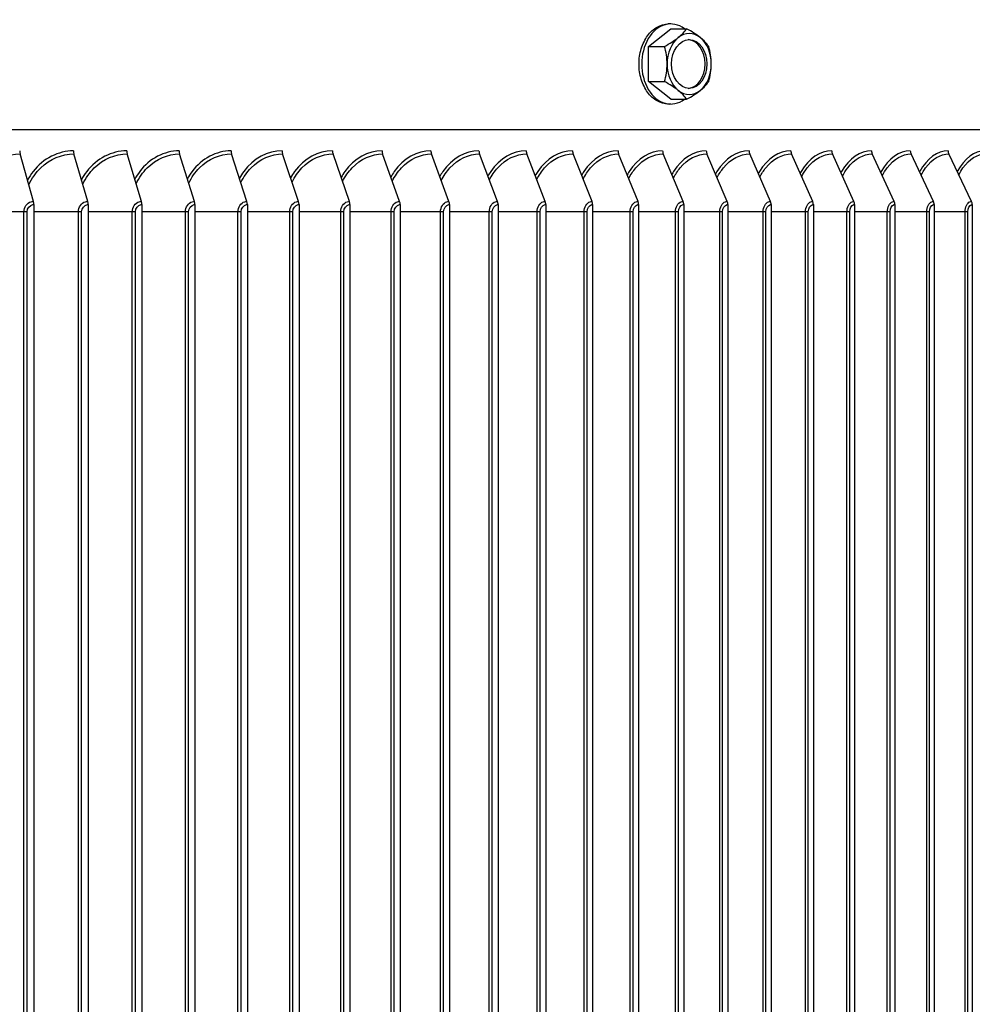
# Model space of a CAD drawing. Units: inches. Extents: x 2 to 86, y 1 to 67.
# Drawn here: x 67.3 to 71.2, y 54.5 to 58.6 of the extents above; entities that cross this region are included whole.
import ezdxf

# ---------------------------------------------------------------- set-up
doc = ezdxf.new("R2010")
doc.units = ezdxf.units.IN
doc.header["$LTSCALE"] = 4
doc.header["$MEASUREMENT"] = 0
doc.layers.add('Visible (ANSI)', color=7, linetype='Continuous')
doc.layers.add('Visible Narrow (ANSI)', color=7, linetype='Continuous')

msp = doc.modelspace()

# ---------------------------------------------------------------- linework, layer by layer
at = {"layer": 'Visible (ANSI)'}
for p, q in [((69.94885, 58.54894), (69.93856, 58.54894)), ((69.85838, 58.45711), (69.94885, 58.52928)), ((69.94885, 58.52928), (70.01413, 58.52928)), ((69.85838, 58.45711), (69.92366, 58.45711)), ((69.85838, 58.31277), (69.85838, 58.45711)), ((69.85838, 58.31277), (69.92366, 58.31277)), ((69.94885, 58.2406), (69.85838, 58.31277)), ((69.94885, 58.2406), (70.01413, 58.2406)), ((69.94885, 58.22094), (69.93856, 58.22094)), ((73.5115, 58.11578), (50.45432, 58.11578)), ((67.33776, 57.82209), (67.28343, 58.01612)), ((67.56053, 57.82209), (67.50393, 58.01612)), ((67.78067, 57.82209), (67.72184, 58.01612)), ((67.99807, 57.82209), (67.93703, 58.01612)), ((68.21263, 57.82209), (68.14942, 58.01612)), ((68.42426, 57.82209), (68.3589, 58.01612)), ((68.63284, 57.82209), (68.56537, 58.01612)), ((68.83829, 57.82209), (68.76873, 58.01612)), ((69.0405, 57.82209), (68.96889, 58.01612)), ((69.23939, 57.82209), (69.16575, 58.01612)), ((69.43485, 57.82209), (69.35923, 58.01612)), ((69.62679, 57.82209), (69.54922, 58.01612)), ((69.81512, 57.82209), (69.73565, 58.01612)), ((69.99977, 57.82209), (69.91842, 58.01612)), ((70.18062, 57.82209), (70.09744, 58.01612)), ((70.35761, 57.82209), (70.27263, 58.01612)), ((70.53065, 57.82209), (70.44392, 58.01612)), ((70.69966, 57.82209), (70.61121, 58.01612)), ((70.86455, 57.82209), (70.77443, 58.01612)), ((71.02525, 57.82209), (70.9335, 58.01612)), ((71.18169, 57.82209), (71.08835, 58.01612)), ((67.33944, 57.80911), (67.33944, 52.74911)), ((67.56228, 57.80911), (67.56228, 52.74911)), ((67.78248, 57.80911), (67.78248, 52.74911)), ((67.99995, 57.80911), (67.99995, 52.74911)), ((68.21458, 57.80911), (68.21458, 52.74911)), ((68.42627, 57.80911), (68.42627, 52.74911)), ((68.63492, 57.80911), (68.63492, 52.74911)), ((68.84044, 57.80911), (68.84044, 52.74911)), ((69.04271, 57.80911), (69.04271, 52.74911)), ((69.24166, 57.80911), (69.24166, 52.74911)), ((69.43718, 57.80911), (69.43718, 52.74911)), ((69.62918, 57.80911), (69.62918, 52.74911)), ((69.81758, 57.80911), (69.81758, 52.74911)), ((70.00227, 57.80911), (70.00227, 52.74911)), ((70.18319, 57.80911), (70.18319, 52.74911)), ((70.36023, 57.80911), (70.36023, 52.74911)), ((70.53333, 57.80911), (70.53333, 52.74911)), ((70.70239, 57.80911), (70.70239, 52.74911)), ((70.86733, 57.80911), (70.86733, 52.74911)), ((71.02808, 57.80911), (71.02808, 52.74911)), ((71.18457, 57.80911), (71.18457, 52.74911))]:
    msp.add_line(p, q, dxfattribs=at)
for centre, major_axis, ratio, start_param, end_param in [((69.94885, 58.38494), (0, -0.164), 0.7237333, 2.6468841, 6.7778939), ((69.85753, 58.49319), (0.16311, 0.06816), 0.3450399, 5.4026383, 5.8231726), ((70.02476, 58.38494), (0, 0.125), 0.7237333, 5.7595865, 6.8067841), ((69.948, 58.49319), (0.16311, -0.06816), 0.3450399, 0.880547, 1.3010813), ((69.85753, 58.49319), (0.16311, 0.06816), 0.3450399, 4.982104, 5.4026383), ((70.02476, 58.38494), (0, -0.125), 0.7237333, 3.6651914, 4.712389), ((70.01716, 58.38494), (0, -0.1), 0.7237333, 0.0524666, 3.0891261), ((69.948, 58.49319), (0.16311, -0.06816), 0.3450399, 0.4600127, 0.880547), ((70.02476, 58.38494), (0, 0.125), 0.7237333, 4.712389, 5.7595865), ((69.8123, 58.38494), (0, 0.17678), 0.6900798, 4.712389, 5.1329233), ((69.99323, 58.38494), (0, -0.17678), 0.6900798, 1.5707963, 1.9913307), ((69.8123, 58.38494), (0, 0.17678), 0.6900798, 4.2918546, 4.712389), ((70.02476, 58.38494), (0, -0.125), 0.7237333, 4.712389, 5.7595865), ((70.02476, 58.38494), (0, 0.125), 0.7237333, 3.6651914, 4.712389), ((69.99323, 58.38494), (0, -0.17678), 0.6900798, 1.150262, 1.5707963), ((69.85753, 58.27669), (-0.16311, 0.06816), 0.3450399, 4.0221397, 4.442674), ((69.948, 58.27669), (-0.16311, -0.06816), 0.3450399, 2.2610456, 2.68158), ((70.02476, 58.38494), (0, -0.125), 0.7237333, 5.7595865, 6.8067841), ((69.85753, 58.27669), (-0.16311, 0.06816), 0.3450399, 3.6016053, 4.0221397), ((69.948, 58.27669), (-0.16311, -0.06816), 0.3450399, 1.8405113, 2.2610456), ((67.29327, 58.02911), (0, 0.025), 0.4607687, 1.5707963, 2.1169136), ((67.51419, 58.02911), (0, 0.025), 0.4799373, 1.5707963, 2.1169136), ((67.7325, 58.02911), (0, 0.025), 0.4988794, 1.5707963, 2.1169136), ((67.94809, 58.02911), (0, 0.025), 0.5175862, 1.5707963, 2.1169136), ((68.16087, 58.02911), (0, 0.025), 0.5360487, 1.5707963, 2.1169136), ((68.37074, 58.02911), (0, 0.025), 0.5542583, 1.5707963, 2.1169136), ((68.57759, 58.02911), (0, 0.025), 0.5722064, 1.5707963, 2.1169136), ((68.78133, 58.02911), (0, 0.025), 0.5898845, 1.5707963, 2.1169136), ((68.98186, 58.02911), (0, 0.025), 0.6072843, 1.5707963, 2.1169136), ((69.17909, 58.02911), (0, 0.025), 0.6243975, 1.5707963, 2.1169136), ((69.37293, 58.02911), (0, 0.025), 0.6412162, 1.5707963, 2.1169136), ((69.56328, 58.02911), (0, 0.025), 0.6577323, 1.5707963, 2.1169136), ((69.75005, 58.02911), (0, 0.025), 0.673938, 1.5707963, 2.1169136), ((69.93315, 58.02911), (0, 0.025), 0.6898258, 1.5707963, 2.1169136), ((70.11251, 58.02911), (0, 0.025), 0.7053881, 1.5707963, 2.1169136), ((70.28803, 58.02911), (0, 0.025), 0.7206175, 1.5707963, 2.1169136), ((70.45963, 58.02911), (0, 0.025), 0.735507, 1.5707963, 2.1169136), ((70.62723, 58.02911), (0, 0.025), 0.7500494, 1.5707963, 2.1169136), ((70.79075, 58.02911), (0, 0.025), 0.7642379, 1.5707963, 2.1169136), ((70.95012, 58.02911), (0, 0.025), 0.7780658, 1.5707963, 2.1169136), ((71.10526, 58.02911), (0, 0.025), 0.7915267, 1.5707963, 2.1169136), ((67.32792, 57.80911), (0, 0.025), 0.4607687, 4.712389, 5.2585062), ((67.55028, 57.80911), (0, 0.025), 0.4799373, 4.712389, 5.2585062), ((67.77001, 57.80911), (0, 0.025), 0.4988794, 4.712389, 5.2585062), ((67.98701, 57.80911), (0, 0.025), 0.5175862, 4.712389, 5.2585062), ((68.20118, 57.80911), (0, 0.025), 0.5360487, 4.712389, 5.2585062), ((68.41242, 57.80911), (0, 0.025), 0.5542583, 4.712389, 5.2585062), ((68.62062, 57.80911), (0, 0.025), 0.5722064, 4.712389, 5.2585062), ((68.82569, 57.80911), (0, 0.025), 0.5898845, 4.712389, 5.2585062), ((69.02753, 57.80911), (0, 0.025), 0.6072843, 4.712389, 5.2585062), ((69.22605, 57.80911), (0, 0.025), 0.6243975, 4.712389, 5.2585062), ((69.42115, 57.80911), (0, 0.025), 0.6412162, 4.712389, 5.2585062), ((69.61274, 57.80911), (0, 0.025), 0.6577323, 4.712389, 5.2585062), ((69.80073, 57.80911), (0, 0.025), 0.673938, 4.712389, 5.2585062), ((69.98503, 57.80911), (0, 0.025), 0.6898258, 4.712389, 5.2585062), ((70.16555, 57.80911), (0, 0.025), 0.7053881, 4.712389, 5.2585062), ((70.34222, 57.80911), (0, 0.025), 0.7206175, 4.712389, 5.2585062), ((70.51494, 57.80911), (0, 0.025), 0.735507, 4.712389, 5.2585062), ((70.68363, 57.80911), (0, 0.025), 0.7500494, 4.712389, 5.2585062), ((70.84822, 57.80911), (0, 0.025), 0.7642379, 4.712389, 5.2585062), ((71.00863, 57.80911), (0, 0.025), 0.7780658, 4.712389, 5.2585062), ((71.16478, 57.80911), (0, 0.025), 0.7915267, 4.712389, 5.2585062)]:
    msp.add_ellipse(centre, major_axis=major_axis, ratio=ratio, start_param=start_param, end_param=end_param, dxfattribs=at)
msp.add_ellipse((70.02476, 58.38494), major_axis=(0, 0.1), ratio=0.7237333, dxfattribs=at)
at = {"layer": 'Visible Narrow (ANSI)'}
for p, q in [((67.29913, 57.77911), (67.11407, 57.77911)), ((67.31247, 57.77911), (67.29913, 57.77911)), ((67.29913, 52.77911), (67.29913, 57.77911)), ((67.31247, 52.77911), (67.31247, 57.77911)), ((67.52234, 57.77911), (67.33944, 57.77911)), ((67.53562, 57.77911), (67.52234, 57.77911)), ((67.52234, 52.77911), (67.52234, 57.77911)), ((67.53562, 52.77911), (67.53562, 57.77911)), ((67.74294, 57.77911), (67.56228, 57.77911)), ((67.75615, 57.77911), (67.74294, 57.77911)), ((67.74294, 52.77911), (67.74294, 57.77911)), ((67.75615, 52.77911), (67.75615, 57.77911)), ((67.96082, 57.77911), (67.78248, 57.77911)), ((67.97395, 57.77911), (67.96082, 57.77911)), ((67.96082, 52.77911), (67.96082, 57.77911)), ((67.97395, 52.77911), (67.97395, 57.77911)), ((68.17588, 57.77911), (67.99995, 57.77911)), ((68.18893, 57.77911), (68.17588, 57.77911)), ((68.17588, 52.77911), (68.17588, 57.77911)), ((68.18893, 52.77911), (68.18893, 57.77911)), ((68.38801, 57.77911), (68.21458, 57.77911)), ((68.40098, 57.77911), (68.38801, 57.77911)), ((68.38801, 52.77911), (68.38801, 57.77911)), ((68.40098, 52.77911), (68.40098, 57.77911)), ((68.59713, 57.77911), (68.42627, 57.77911)), ((68.61, 57.77911), (68.59713, 57.77911)), ((68.59713, 52.77911), (68.59713, 57.77911)), ((68.61, 52.77911), (68.61, 57.77911)), ((68.80312, 57.77911), (68.63492, 57.77911)), ((68.81589, 57.77911), (68.80312, 57.77911)), ((68.80312, 52.77911), (68.80312, 57.77911)), ((68.81589, 52.77911), (68.81589, 57.77911)), ((69.0059, 57.77911), (68.84044, 57.77911)), ((69.01856, 57.77911), (69.0059, 57.77911)), ((69.0059, 52.77911), (69.0059, 57.77911)), ((69.01856, 52.77911), (69.01856, 57.77911)), ((69.20536, 57.77911), (69.04271, 57.77911)), ((69.21792, 57.77911), (69.20536, 57.77911)), ((69.20536, 52.77911), (69.20536, 57.77911)), ((69.21792, 52.77911), (69.21792, 57.77911)), ((69.40142, 57.77911), (69.24166, 57.77911)), ((69.41385, 57.77911), (69.40142, 57.77911)), ((69.40142, 52.77911), (69.40142, 57.77911)), ((69.41385, 52.77911), (69.41385, 57.77911)), ((69.59397, 57.77911), (69.43718, 57.77911)), ((69.60628, 57.77911), (69.59397, 57.77911)), ((69.59397, 52.77911), (69.59397, 57.77911)), ((69.60628, 52.77911), (69.60628, 57.77911)), ((69.78294, 57.77911), (69.62918, 57.77911)), ((69.79512, 57.77911), (69.78294, 57.77911)), ((69.78294, 52.77911), (69.78294, 57.77911)), ((69.79512, 52.77911), (69.79512, 57.77911)), ((69.96822, 57.77911), (69.81758, 57.77911)), ((69.98026, 57.77911), (69.96822, 57.77911)), ((69.96822, 52.77911), (69.96822, 57.77911)), ((69.98026, 52.77911), (69.98026, 57.77911)), ((70.14974, 57.77911), (70.00227, 57.77911)), ((70.16164, 57.77911), (70.14974, 57.77911)), ((70.14974, 52.77911), (70.14974, 57.77911)), ((70.16164, 52.77911), (70.16164, 57.77911)), ((70.3274, 57.77911), (70.18319, 57.77911)), ((70.33915, 57.77911), (70.3274, 57.77911)), ((70.3274, 52.77911), (70.3274, 57.77911)), ((70.33915, 52.77911), (70.33915, 57.77911)), ((70.50113, 57.77911), (70.36023, 57.77911)), ((70.51273, 57.77911), (70.50113, 57.77911)), ((70.50113, 52.77911), (70.50113, 57.77911)), ((70.51273, 52.77911), (70.51273, 57.77911)), ((70.67083, 57.77911), (70.53333, 57.77911)), ((70.68227, 57.77911), (70.67083, 57.77911)), ((70.67083, 52.77911), (70.67083, 57.77911)), ((70.68227, 52.77911), (70.68227, 57.77911)), ((70.83644, 57.77911), (70.70239, 57.77911)), ((70.84772, 57.77911), (70.83644, 57.77911)), ((70.83644, 52.77911), (70.83644, 57.77911)), ((70.84772, 52.77911), (70.84772, 57.77911)), ((70.99787, 57.77911), (70.86733, 57.77911)), ((71.00898, 57.77911), (70.99787, 57.77911)), ((70.99787, 52.77911), (70.99787, 57.77911)), ((71.00898, 52.77911), (71.00898, 57.77911)), ((71.15504, 57.77911), (71.02808, 57.77911)), ((71.16598, 57.77911), (71.15504, 57.77911)), ((71.15504, 52.77911), (71.15504, 57.77911)), ((71.16598, 52.77911), (71.16598, 57.77911))]:
    msp.add_line(p, q, dxfattribs=at)
for points, knots in [([(69.81906, 58.38494), (69.81906, 58.40553), (69.82208, 58.4275), (69.83435, 58.46791), (69.84359, 58.48635), (69.86487, 58.51547), (69.87832, 58.52809), (69.90772, 58.54483), (69.92366, 58.54894), (69.93856, 58.54894)], [0, 0, 0, 0, 0.15691488, 0.15691488, 0.31382976, 0.31382976, 0.47074464, 0.47074464, 0.62765952, 0.62765952, 0.62765952, 0.62765952]), ([(69.93856, 58.22094), (69.92366, 58.22094), (69.90772, 58.22506), (69.87832, 58.24179), (69.86487, 58.25442), (69.84359, 58.28354), (69.83435, 58.30198), (69.82208, 58.34238), (69.81906, 58.36435), (69.81906, 58.38494)], [1.88297856, 1.88297856, 1.88297856, 1.88297856, 2.03989344, 2.03989344, 2.19680832, 2.19680832, 2.3537232, 2.3537232, 2.51063808, 2.51063808, 2.51063808, 2.51063808]), ([(67.50219, 58.02911), (67.44, 58.02911), (67.37796, 57.99735), (67.33654, 57.94418), (67.32796, 57.93316), (67.32027, 57.92128), (67.31355, 57.90873)], [-1.5707963, -1.5707963, -1.5707963, -1.5707963, -0.7211916, -0.7211916, -0.7211916, -0.5452389, -0.5452389, -0.5452389, -0.5452389]), ([(67.72002, 58.02911), (67.65859, 58.02911), (67.59729, 57.99735), (67.55634, 57.94418), (67.54833, 57.93376), (67.54109, 57.92257), (67.53471, 57.91077)], [-1.5707963, -1.5707963, -1.5707963, -1.5707963, -0.7211916, -0.7211916, -0.7211916, -0.5547849, -0.5547849, -0.5547849, -0.5547849]), ([(67.93515, 58.02911), (67.8745, 58.02911), (67.81396, 57.99735), (67.77352, 57.94418), (67.76604, 57.93435), (67.75926, 57.92382), (67.75322, 57.91275)], [-1.5707963, -1.5707963, -1.5707963, -1.5707963, -0.7211916, -0.7211916, -0.7211916, -0.5641418, -0.5641418, -0.5641418, -0.5641418]), ([(68.14747, 58.02911), (68.08763, 58.02911), (68.02788, 57.99735), (67.98796, 57.94418), (67.98101, 57.93492), (67.97467, 57.92505), (67.96898, 57.91469)], [-1.57079633, -1.57079633, -1.57079633, -1.57079633, -0.72119165, -0.72119165, -0.72119165, -0.57333205, -0.57333205, -0.57333205, -0.57333205]), ([(68.35688, 58.02911), (68.29788, 58.02911), (68.23895, 57.99735), (68.19957, 57.94418), (68.19314, 57.93549), (68.18723, 57.92626), (68.18188, 57.91659)], [-1.57079633, -1.57079633, -1.57079633, -1.57079633, -0.72119165, -0.72119165, -0.72119165, -0.58237623, -0.58237623, -0.58237623, -0.58237623]), ([(68.56328, 58.02911), (68.50515, 58.02911), (68.44706, 57.99735), (68.40824, 57.94418), (68.40231, 57.93605), (68.39683, 57.92744), (68.39183, 57.91844)], [-1.57079633, -1.57079633, -1.57079633, -1.57079633, -0.72119165, -0.72119165, -0.72119165, -0.59129341, -0.59129341, -0.59129341, -0.59129341]), ([(68.76658, 58.02911), (68.70934, 58.02911), (68.65213, 57.99735), (68.61389, 57.94418), (68.60844, 57.9366), (68.60338, 57.92861), (68.59873, 57.92027)], [-1.57079633, -1.57079633, -1.57079633, -1.57079633, -0.72119165, -0.72119165, -0.72119165, -0.6001014, -0.6001014, -0.6001014, -0.6001014]), ([(68.96668, 58.02911), (68.91036, 58.02911), (68.85405, 57.99735), (68.8164, 57.94418), (68.81142, 57.93714), (68.80677, 57.92975), (68.80247, 57.92206)], [-1.57079633, -1.57079633, -1.57079633, -1.57079633, -0.72119165, -0.72119165, -0.72119165, -0.60881693, -0.60881693, -0.60881693, -0.60881693]), ([(69.16348, 58.02911), (69.10811, 58.02911), (69.05273, 57.99735), (69.01569, 57.94418), (69.01117, 57.93768), (69.00693, 57.93089), (69.00297, 57.92383)], [-1.57079633, -1.57079633, -1.57079633, -1.57079633, -0.72119165, -0.72119165, -0.72119165, -0.6174559, -0.6174559, -0.6174559, -0.6174559]), ([(69.3569, 58.02911), (69.3025, 58.02911), (69.24807, 57.99735), (69.21167, 57.94418), (69.20759, 57.93822), (69.20374, 57.93201), (69.20013, 57.92558)], [-1.57079633, -1.57079633, -1.57079633, -1.57079633, -0.72119165, -0.72119165, -0.72119165, -0.62603347, -0.62603347, -0.62603347, -0.62603347]), ([(69.54683, 58.02911), (69.49344, 58.02911), (69.43998, 57.99735), (69.40423, 57.94418), (69.40058, 57.93875), (69.39712, 57.93312), (69.39386, 57.9273)], [-1.57079633, -1.57079633, -1.57079633, -1.57079633, -0.72119165, -0.72119165, -0.72119165, -0.63456425, -0.63456425, -0.63456425, -0.63456425]), ([(69.7332, 58.02911), (69.68083, 58.02911), (69.62838, 57.99735), (69.59329, 57.94418), (69.59006, 57.93929), (69.58698, 57.93422), (69.58406, 57.92901)], [-1.57079633, -1.57079633, -1.57079633, -1.57079633, -0.72119165, -0.72119165, -0.72119165, -0.6430624, -0.6430624, -0.6430624, -0.6430624]), ([(69.91591, 58.02911), (69.86459, 58.02911), (69.81317, 57.99735), (69.77876, 57.94418), (69.77594, 57.93982), (69.77323, 57.93532), (69.77065, 57.9307)], [-1.57079633, -1.57079633, -1.57079633, -1.57079633, -0.72119165, -0.72119165, -0.72119165, -0.65154181, -0.65154181, -0.65154181, -0.65154181]), ([(70.09487, 58.02911), (70.04463, 58.02911), (69.99426, 57.99735), (69.96055, 57.94418), (69.95812, 57.94035), (69.95578, 57.93641), (69.95353, 57.93238)], [-1.57079633, -1.57079633, -1.57079633, -1.57079633, -0.72119165, -0.72119165, -0.72119165, -0.66001615, -0.66001615, -0.66001615, -0.66001615]), ([(70.27001, 58.02911), (70.22086, 58.02911), (70.17157, 57.99735), (70.13858, 57.94418), (70.13653, 57.94088), (70.13455, 57.9375), (70.13263, 57.93405)], [-1.57079633, -1.57079633, -1.57079633, -1.57079633, -0.72119165, -0.72119165, -0.72119165, -0.668499, -0.668499, -0.668499, -0.668499]), ([(70.44124, 58.02911), (70.39321, 58.02911), (70.34502, 57.99735), (70.31275, 57.94418), (70.31108, 57.94141), (70.30944, 57.93859), (70.30785, 57.93572)], [-1.57079633, -1.57079633, -1.57079633, -1.57079633, -0.72119165, -0.72119165, -0.72119165, -0.67700399, -0.67700399, -0.67700399, -0.67700399]), ([(70.60848, 58.02911), (70.5616, 58.02911), (70.51453, 57.99735), (70.483, 57.94418), (70.48168, 57.94194), (70.48039, 57.93968), (70.47912, 57.93738)], [-1.57079633, -1.57079633, -1.57079633, -1.57079633, -0.72119165, -0.72119165, -0.72119165, -0.68554488, -0.68554488, -0.68554488, -0.68554488]), ([(70.77165, 58.02911), (70.72593, 58.02911), (70.68001, 57.99735), (70.64924, 57.94418), (70.64826, 57.94248), (70.6473, 57.94077), (70.64635, 57.93903)], [-1.57079633, -1.57079633, -1.57079633, -1.57079633, -0.72119165, -0.72119165, -0.72119165, -0.69413568, -0.69413568, -0.69413568, -0.69413568]), ([(70.93067, 58.02911), (70.88614, 58.02911), (70.84138, 57.99735), (70.81139, 57.94418), (70.81074, 57.94302), (70.8101, 57.94186), (70.80946, 57.94069)], [-1.57079633, -1.57079633, -1.57079633, -1.57079633, -0.72119165, -0.72119165, -0.72119165, -0.70279075, -0.70279075, -0.70279075, -0.70279075]), ([(71.08547, 58.02911), (71.04215, 58.02911), (70.99858, 57.99735), (70.96937, 57.94418), (70.96904, 57.94357), (70.96871, 57.94296), (70.96838, 57.94235)], [-1.57079633, -1.57079633, -1.57079633, -1.57079633, -0.72119165, -0.72119165, -0.72119165, -0.71152495, -0.71152495, -0.71152495, -0.71152495]), ([(71.23597, 58.02911), (71.19388, 58.02911), (71.15152, 57.99735), (71.12312, 57.94418), (71.12309, 57.94412), (71.12306, 57.94407), (71.12303, 57.94402)], [-1.57079633, -1.57079633, -1.57079633, -1.57079633, -0.72119165, -0.72119165, -0.72119165, -0.72035375, -0.72035375, -0.72035375, -0.72035375]), ([(67.09529, 57.88699), (67.10782, 57.91434), (67.12495, 57.93905), (67.14583, 57.95904), (67.18387, 57.99549), (67.23365, 58.01612), (67.28343, 58.01612)], [2.0440502, 2.0440502, 2.0440502, 2.0440502, 2.4328523, 2.4328523, 2.4328523, 3.1415927, 3.1415927, 3.1415927, 3.1415927]), ([(67.3191, 57.88956), (67.33137, 57.91589), (67.3479, 57.93968), (67.36789, 57.95904), (67.40552, 57.99549), (67.45474, 58.01612), (67.50393, 58.01612)], [2.0562335, 2.0562335, 2.0562335, 2.0562335, 2.4328523, 2.4328523, 2.4328523, 3.1415927, 3.1415927, 3.1415927, 3.1415927]), ([(67.54035, 57.89203), (67.55236, 57.91738), (67.56828, 57.94029), (67.58742, 57.95904), (67.6246, 57.99549), (67.67324, 58.01612), (67.72184, 58.01612)], [2.0680692, 2.0680692, 2.0680692, 2.0680692, 2.4328523, 2.4328523, 2.4328523, 3.1415927, 3.1415927, 3.1415927, 3.1415927]), ([(67.75895, 57.89443), (67.77067, 57.91882), (67.786, 57.94088), (67.8043, 57.95904), (67.84102, 57.99549), (67.88905, 58.01612), (67.93703, 58.01612)], [2.0795986, 2.0795986, 2.0795986, 2.0795986, 2.4328523, 2.4328523, 2.4328523, 3.1415927, 3.1415927, 3.1415927, 3.1415927]), ([(67.97479, 57.89675), (67.98621, 57.92022), (68.00095, 57.94146), (68.01844, 57.95904), (68.05468, 57.99549), (68.10208, 58.01612), (68.14942, 58.01612)], [2.0908582, 2.0908582, 2.0908582, 2.0908582, 2.4328523, 2.4328523, 2.4328523, 3.1415927, 3.1415927, 3.1415927, 3.1415927]), ([(68.18776, 57.89902), (68.19887, 57.92159), (68.21303, 57.94202), (68.22972, 57.95904), (68.26547, 57.99549), (68.31222, 58.01612), (68.3589, 58.01612)], [2.1018808, 2.1018808, 2.1018808, 2.1018808, 2.4328523, 2.4328523, 2.4328523, 3.1415927, 3.1415927, 3.1415927, 3.1415927]), ([(68.39778, 57.90122), (68.40857, 57.92292), (68.42215, 57.94258), (68.43806, 57.95904), (68.4733, 57.99549), (68.51937, 58.01612), (68.56537, 58.01612)], [2.112696, 2.112696, 2.112696, 2.112696, 2.4328523, 2.4328523, 2.4328523, 3.1415927, 3.1415927, 3.1415927, 3.1415927]), ([(68.60475, 57.90338), (68.61519, 57.92422), (68.6282, 57.94313), (68.64336, 57.95904), (68.67807, 57.99549), (68.72344, 58.01612), (68.76873, 58.01612)], [2.1233309, 2.1233309, 2.1233309, 2.1233309, 2.4328523, 2.4328523, 2.4328523, 3.1415927, 3.1415927, 3.1415927, 3.1415927]), ([(68.80855, 57.90549), (68.81865, 57.9255), (68.83109, 57.94367), (68.84551, 57.95904), (68.87968, 57.99549), (68.92433, 58.01612), (68.96889, 58.01612)], [2.1338104, 2.1338104, 2.1338104, 2.1338104, 2.4328523, 2.4328523, 2.4328523, 3.1415927, 3.1415927, 3.1415927, 3.1415927]), ([(69.00911, 57.90756), (69.01885, 57.92675), (69.03073, 57.9442), (69.04442, 57.95904), (69.07803, 57.99549), (69.12195, 58.01612), (69.16575, 58.01612)], [2.14415741, 2.14415741, 2.14415741, 2.14415741, 2.43285234, 2.43285234, 2.43285234, 3.14159265, 3.14159265, 3.14159265, 3.14159265]), ([(69.20632, 57.90959), (69.2157, 57.92799), (69.22703, 57.94472), (69.24001, 57.95904), (69.27304, 57.99549), (69.31619, 58.01612), (69.35923, 58.01612)], [2.15439368, 2.15439368, 2.15439368, 2.15439368, 2.43285234, 2.43285234, 2.43285234, 3.14159265, 3.14159265, 3.14159265, 3.14159265]), ([(69.40009, 57.9116), (69.40911, 57.9292), (69.41988, 57.94525), (69.43216, 57.95904), (69.46461, 57.99549), (69.50698, 58.01612), (69.54922, 58.01612)], [2.1645396, 2.1645396, 2.1645396, 2.1645396, 2.43285234, 2.43285234, 2.43285234, 3.14159265, 3.14159265, 3.14159265, 3.14159265]), ([(69.59034, 57.91357), (69.59898, 57.93041), (69.60921, 57.94576), (69.62081, 57.95904), (69.65264, 57.99549), (69.69422, 58.01612), (69.73565, 58.01612)], [2.1746146, 2.1746146, 2.1746146, 2.1746146, 2.43285234, 2.43285234, 2.43285234, 3.14159265, 3.14159265, 3.14159265, 3.14159265]), ([(69.77696, 57.91553), (69.78522, 57.93159), (69.79491, 57.94628), (69.80585, 57.95904), (69.83706, 57.99549), (69.87782, 58.01612), (69.91842, 58.01612)], [2.1846374, 2.1846374, 2.1846374, 2.1846374, 2.43285234, 2.43285234, 2.43285234, 3.14159265, 3.14159265, 3.14159265, 3.14159265]), ([(69.95988, 57.91746), (69.96776, 57.93277), (69.97692, 57.94679), (69.98719, 57.95904), (70.01777, 57.99549), (70.05769, 58.01612), (70.09744, 58.01612)], [2.19462615, 2.19462615, 2.19462615, 2.19462615, 2.43285234, 2.43285234, 2.43285234, 3.14159265, 3.14159265, 3.14159265, 3.14159265]), ([(70.13901, 57.91938), (70.14649, 57.93394), (70.15513, 57.94731), (70.16476, 57.95904), (70.19469, 57.99549), (70.23375, 58.01612), (70.27263, 58.01612)], [2.2045986, 2.2045986, 2.2045986, 2.2045986, 2.43285234, 2.43285234, 2.43285234, 3.14159265, 3.14159265, 3.14159265, 3.14159265]), ([(70.31426, 57.92128), (70.32135, 57.93511), (70.32946, 57.94782), (70.33848, 57.95904), (70.36774, 57.99549), (70.40592, 58.01612), (70.44392, 58.01612)], [2.21457231, 2.21457231, 2.21457231, 2.21457231, 2.43285234, 2.43285234, 2.43285234, 3.14159265, 3.14159265, 3.14159265, 3.14159265]), ([(70.48554, 57.92317), (70.49224, 57.93627), (70.49984, 57.94833), (70.50824, 57.95904), (70.53683, 57.99549), (70.57412, 58.01612), (70.61121, 58.01612)], [2.22456476, 2.22456476, 2.22456476, 2.22456476, 2.43285234, 2.43285234, 2.43285234, 3.14159265, 3.14159265, 3.14159265, 3.14159265]), ([(70.65279, 57.92506), (70.65909, 57.93743), (70.66619, 57.94885), (70.67399, 57.95904), (70.70188, 57.99549), (70.73826, 58.01612), (70.77443, 58.01612)], [2.23459354, 2.23459354, 2.23459354, 2.23459354, 2.43285234, 2.43285234, 2.43285234, 3.14159265, 3.14159265, 3.14159265, 3.14159265]), ([(70.81591, 57.92694), (70.82182, 57.93859), (70.82842, 57.94937), (70.83564, 57.95904), (70.86282, 57.99549), (70.89827, 58.01612), (70.9335, 58.01612)], [2.24467652, 2.24467652, 2.24467652, 2.24467652, 2.43285234, 2.43285234, 2.43285234, 3.14159265, 3.14159265, 3.14159265, 3.14159265]), ([(70.97484, 57.92881), (70.98035, 57.93975), (70.98646, 57.94989), (70.9931, 57.95904), (71.01957, 57.99549), (71.05407, 58.01612), (71.08835, 58.01612)], [2.25483196, 2.25483196, 2.25483196, 2.25483196, 2.43285234, 2.43285234, 2.43285234, 3.14159265, 3.14159265, 3.14159265, 3.14159265]), ([(71.12949, 57.93069), (71.1346, 57.94091), (71.14023, 57.95042), (71.14632, 57.95904), (71.17206, 57.99549), (71.2056, 58.01612), (71.2389, 58.01612)], [2.26507873, 2.26507873, 2.26507873, 2.26507873, 2.43285234, 2.43285234, 2.43285234, 3.14159265, 3.14159265, 3.14159265, 3.14159265]), ([(67.29913, 57.77911), (67.29913, 57.79801), (67.31171, 57.81604), (67.32816, 57.82074), (67.33129, 57.82164), (67.33453, 57.82209), (67.33776, 57.82209)], [1.5707963, 1.5707963, 1.5707963, 1.5707963, 2.8902216, 2.8902216, 2.8902216, 3.1415927, 3.1415927, 3.1415927, 3.1415927]), ([(67.31247, 57.77911), (67.31247, 57.79354), (67.32315, 57.80703), (67.33602, 57.80886), (67.33715, 57.80902), (67.3383, 57.80911), (67.33944, 57.80911)], [1.5707963, 1.5707963, 1.5707963, 1.5707963, 3.0142956, 3.0142956, 3.0142956, 3.1415927, 3.1415927, 3.1415927, 3.1415927]), ([(67.52234, 57.77911), (67.52234, 57.79801), (67.53478, 57.81604), (67.55104, 57.82074), (67.55414, 57.82164), (67.55734, 57.82209), (67.56053, 57.82209)], [1.5707963, 1.5707963, 1.5707963, 1.5707963, 2.8902216, 2.8902216, 2.8902216, 3.1415927, 3.1415927, 3.1415927, 3.1415927]), ([(67.53562, 57.77911), (67.53562, 57.79354), (67.54618, 57.80703), (67.5589, 57.80886), (67.56002, 57.80902), (67.56115, 57.80911), (67.56228, 57.80911)], [1.5707963, 1.5707963, 1.5707963, 1.5707963, 3.0142956, 3.0142956, 3.0142956, 3.1415927, 3.1415927, 3.1415927, 3.1415927]), ([(67.74294, 57.77911), (67.74294, 57.79801), (67.75523, 57.81604), (67.77129, 57.82074), (67.77435, 57.82164), (67.77751, 57.82209), (67.78067, 57.82209)], [1.5707963, 1.5707963, 1.5707963, 1.5707963, 2.8902216, 2.8902216, 2.8902216, 3.1415927, 3.1415927, 3.1415927, 3.1415927]), ([(67.75615, 57.77911), (67.75615, 57.79354), (67.76658, 57.80703), (67.77914, 57.80886), (67.78025, 57.80902), (67.78137, 57.80911), (67.78248, 57.80911)], [1.5707963, 1.5707963, 1.5707963, 1.5707963, 3.0142956, 3.0142956, 3.0142956, 3.1415927, 3.1415927, 3.1415927, 3.1415927]), ([(67.96082, 57.77911), (67.96082, 57.79801), (67.97295, 57.81604), (67.98881, 57.82074), (67.99183, 57.82164), (67.99495, 57.82209), (67.99807, 57.82209)], [1.5707963, 1.5707963, 1.5707963, 1.5707963, 2.8902216, 2.8902216, 2.8902216, 3.1415927, 3.1415927, 3.1415927, 3.1415927]), ([(67.97395, 57.77911), (67.97395, 57.79354), (67.98425, 57.80703), (67.99665, 57.80886), (67.99775, 57.80902), (67.99885, 57.80911), (67.99995, 57.80911)], [1.5707963, 1.5707963, 1.5707963, 1.5707963, 3.0142956, 3.0142956, 3.0142956, 3.1415927, 3.1415927, 3.1415927, 3.1415927]), ([(68.17588, 57.77911), (68.17588, 57.79801), (68.18785, 57.81604), (68.2035, 57.82074), (68.20648, 57.82164), (68.20956, 57.82209), (68.21263, 57.82209)], [1.5707963, 1.5707963, 1.5707963, 1.5707963, 2.8902216, 2.8902216, 2.8902216, 3.1415927, 3.1415927, 3.1415927, 3.1415927]), ([(68.18893, 57.77911), (68.18893, 57.79354), (68.19909, 57.80703), (68.21133, 57.80886), (68.21241, 57.80902), (68.2135, 57.80911), (68.21458, 57.80911)], [1.5707963, 1.5707963, 1.5707963, 1.5707963, 3.0142956, 3.0142956, 3.0142956, 3.1415927, 3.1415927, 3.1415927, 3.1415927]), ([(68.38801, 57.77911), (68.38801, 57.79801), (68.39982, 57.81604), (68.41525, 57.82074), (68.41819, 57.82164), (68.42123, 57.82209), (68.42426, 57.82209)], [1.5707963, 1.5707963, 1.5707963, 1.5707963, 2.8902216, 2.8902216, 2.8902216, 3.1415927, 3.1415927, 3.1415927, 3.1415927]), ([(68.40098, 57.77911), (68.40098, 57.79354), (68.411, 57.80703), (68.42307, 57.80886), (68.42413, 57.80902), (68.4252, 57.80911), (68.42627, 57.80911)], [1.5707963, 1.5707963, 1.5707963, 1.5707963, 3.0142956, 3.0142956, 3.0142956, 3.1415927, 3.1415927, 3.1415927, 3.1415927]), ([(68.59713, 57.77911), (68.59713, 57.79801), (68.60877, 57.81604), (68.62397, 57.82074), (68.62687, 57.82164), (68.62986, 57.82209), (68.63284, 57.82209)], [1.5707963, 1.5707963, 1.5707963, 1.5707963, 2.8902216, 2.8902216, 2.8902216, 3.1415927, 3.1415927, 3.1415927, 3.1415927]), ([(68.61, 57.77911), (68.61, 57.79354), (68.61988, 57.80703), (68.63176, 57.80886), (68.63281, 57.80902), (68.63387, 57.80911), (68.63492, 57.80911)], [1.5707963, 1.5707963, 1.5707963, 1.5707963, 3.0142956, 3.0142956, 3.0142956, 3.1415927, 3.1415927, 3.1415927, 3.1415927]), ([(68.80312, 57.77911), (68.80312, 57.79801), (68.81458, 57.81604), (68.82955, 57.82074), (68.83241, 57.82164), (68.83535, 57.82209), (68.83829, 57.82209)], [1.5707963, 1.5707963, 1.5707963, 1.5707963, 2.8902216, 2.8902216, 2.8902216, 3.1415927, 3.1415927, 3.1415927, 3.1415927]), ([(68.81589, 57.77911), (68.81589, 57.79354), (68.82562, 57.80703), (68.83732, 57.80886), (68.83836, 57.80902), (68.8394, 57.80911), (68.84044, 57.80911)], [1.5707963, 1.5707963, 1.5707963, 1.5707963, 3.0142956, 3.0142956, 3.0142956, 3.1415927, 3.1415927, 3.1415927, 3.1415927]), ([(69.0059, 57.77911), (69.0059, 57.79801), (69.01718, 57.81604), (69.03191, 57.82074), (69.03471, 57.82164), (69.03761, 57.82209), (69.0405, 57.82209)], [1.5707963, 1.5707963, 1.5707963, 1.5707963, 2.8902216, 2.8902216, 2.8902216, 3.1415927, 3.1415927, 3.1415927, 3.1415927]), ([(69.01856, 57.77911), (69.01856, 57.79354), (69.02813, 57.80703), (69.03965, 57.80886), (69.04066, 57.80902), (69.04169, 57.80911), (69.04271, 57.80911)], [1.5707963, 1.5707963, 1.5707963, 1.5707963, 3.0142956, 3.0142956, 3.0142956, 3.1415927, 3.1415927, 3.1415927, 3.1415927]), ([(69.20536, 57.77911), (69.20536, 57.79801), (69.21645, 57.81604), (69.23093, 57.82074), (69.23369, 57.82164), (69.23654, 57.82209), (69.23939, 57.82209)], [1.5707963, 1.5707963, 1.5707963, 1.5707963, 2.8902216, 2.8902216, 2.8902216, 3.1415927, 3.1415927, 3.1415927, 3.1415927]), ([(69.21792, 57.77911), (69.21792, 57.79354), (69.22732, 57.80703), (69.23865, 57.80886), (69.23964, 57.80902), (69.24065, 57.80911), (69.24166, 57.80911)], [1.5707963, 1.5707963, 1.5707963, 1.5707963, 3.0142956, 3.0142956, 3.0142956, 3.1415927, 3.1415927, 3.1415927, 3.1415927]), ([(69.40142, 57.77911), (69.40142, 57.79801), (69.41231, 57.81604), (69.42654, 57.82074), (69.42925, 57.82164), (69.43205, 57.82209), (69.43485, 57.82209)], [1.5707963, 1.5707963, 1.5707963, 1.5707963, 2.8902216, 2.8902216, 2.8902216, 3.1415927, 3.1415927, 3.1415927, 3.1415927]), ([(69.41385, 57.77911), (69.41385, 57.79354), (69.4231, 57.80703), (69.43422, 57.80886), (69.4352, 57.80902), (69.43619, 57.80911), (69.43718, 57.80911)], [1.5707963, 1.5707963, 1.5707963, 1.5707963, 3.0142956, 3.0142956, 3.0142956, 3.1415927, 3.1415927, 3.1415927, 3.1415927]), ([(69.59397, 57.77911), (69.59397, 57.79801), (69.60467, 57.81604), (69.61864, 57.82074), (69.6213, 57.82164), (69.62404, 57.82209), (69.62679, 57.82209)], [1.5707963, 1.5707963, 1.5707963, 1.5707963, 2.8902216, 2.8902216, 2.8902216, 3.1415927, 3.1415927, 3.1415927, 3.1415927]), ([(69.60628, 57.77911), (69.60628, 57.79354), (69.61536, 57.80703), (69.62628, 57.80886), (69.62724, 57.80902), (69.62821, 57.80911), (69.62918, 57.80911)], [1.5707963, 1.5707963, 1.5707963, 1.5707963, 3.0142956, 3.0142956, 3.0142956, 3.1415927, 3.1415927, 3.1415927, 3.1415927]), ([(69.78294, 57.77911), (69.78294, 57.79801), (69.79343, 57.81604), (69.80713, 57.82074), (69.80974, 57.82164), (69.81243, 57.82209), (69.81512, 57.82209)], [1.5707963, 1.5707963, 1.5707963, 1.5707963, 2.8902216, 2.8902216, 2.8902216, 3.1415927, 3.1415927, 3.1415927, 3.1415927]), ([(69.79512, 57.77911), (69.79512, 57.79354), (69.80402, 57.80703), (69.81473, 57.80886), (69.81567, 57.80902), (69.81662, 57.80911), (69.81758, 57.80911)], [1.5707963, 1.5707963, 1.5707963, 1.5707963, 3.0142956, 3.0142956, 3.0142956, 3.1415927, 3.1415927, 3.1415927, 3.1415927]), ([(69.96822, 57.77911), (69.96822, 57.79801), (69.9785, 57.81604), (69.99193, 57.82074), (69.99449, 57.82164), (69.99713, 57.82209), (69.99977, 57.82209)], [1.5707963, 1.5707963, 1.5707963, 1.5707963, 2.8902216, 2.8902216, 2.8902216, 3.1415927, 3.1415927, 3.1415927, 3.1415927]), ([(69.98026, 57.77911), (69.98026, 57.79354), (69.98899, 57.80703), (69.99948, 57.80886), (70.00041, 57.80902), (70.00134, 57.80911), (70.00227, 57.80911)], [1.5707963, 1.5707963, 1.5707963, 1.5707963, 3.0142956, 3.0142956, 3.0142956, 3.1415927, 3.1415927, 3.1415927, 3.1415927]), ([(70.14974, 57.77911), (70.14974, 57.79801), (70.15981, 57.81604), (70.17295, 57.82074), (70.17546, 57.82164), (70.17804, 57.82209), (70.18062, 57.82209)], [1.5707963, 1.5707963, 1.5707963, 1.5707963, 2.8902216, 2.8902216, 2.8902216, 3.1415927, 3.1415927, 3.1415927, 3.1415927]), ([(70.16164, 57.77911), (70.16164, 57.79354), (70.17018, 57.80703), (70.18046, 57.80886), (70.18136, 57.80902), (70.18227, 57.80911), (70.18319, 57.80911)], [1.5707963, 1.5707963, 1.5707963, 1.5707963, 3.0142956, 3.0142956, 3.0142956, 3.1415927, 3.1415927, 3.1415927, 3.1415927]), ([(70.3274, 57.77911), (70.3274, 57.79801), (70.33725, 57.81604), (70.35011, 57.82074), (70.35256, 57.82164), (70.35509, 57.82209), (70.35761, 57.82209)], [1.5707963, 1.5707963, 1.5707963, 1.5707963, 2.8902216, 2.8902216, 2.8902216, 3.1415927, 3.1415927, 3.1415927, 3.1415927]), ([(70.33915, 57.77911), (70.33915, 57.79354), (70.34751, 57.80703), (70.35756, 57.80886), (70.35845, 57.80902), (70.35934, 57.80911), (70.36023, 57.80911)], [1.5707963, 1.5707963, 1.5707963, 1.5707963, 3.0142956, 3.0142956, 3.0142956, 3.1415927, 3.1415927, 3.1415927, 3.1415927]), ([(70.50113, 57.77911), (70.50113, 57.79801), (70.51075, 57.81604), (70.52332, 57.82074), (70.52571, 57.82164), (70.52818, 57.82209), (70.53065, 57.82209)], [1.5707963, 1.5707963, 1.5707963, 1.5707963, 2.8902216, 2.8902216, 2.8902216, 3.1415927, 3.1415927, 3.1415927, 3.1415927]), ([(70.51273, 57.77911), (70.51273, 57.79354), (70.52089, 57.80703), (70.53071, 57.80886), (70.53158, 57.80902), (70.53245, 57.80911), (70.53333, 57.80911)], [1.5707963, 1.5707963, 1.5707963, 1.5707963, 3.0142956, 3.0142956, 3.0142956, 3.1415927, 3.1415927, 3.1415927, 3.1415927]), ([(70.67083, 57.77911), (70.67083, 57.79801), (70.68023, 57.81604), (70.6925, 57.82074), (70.69484, 57.82164), (70.69725, 57.82209), (70.69966, 57.82209)], [1.5707963, 1.5707963, 1.5707963, 1.5707963, 2.8902216, 2.8902216, 2.8902216, 3.1415927, 3.1415927, 3.1415927, 3.1415927]), ([(70.68227, 57.77911), (70.68227, 57.79354), (70.69025, 57.80703), (70.69984, 57.80886), (70.70068, 57.80902), (70.70153, 57.80911), (70.70239, 57.80911)], [1.5707963, 1.5707963, 1.5707963, 1.5707963, 3.0142956, 3.0142956, 3.0142956, 3.1415927, 3.1415927, 3.1415927, 3.1415927]), ([(70.83644, 57.77911), (70.83644, 57.79801), (70.84561, 57.81604), (70.85757, 57.82074), (70.85985, 57.82164), (70.8622, 57.82209), (70.86455, 57.82209)], [1.5707963, 1.5707963, 1.5707963, 1.5707963, 2.8902216, 2.8902216, 2.8902216, 3.1415927, 3.1415927, 3.1415927, 3.1415927]), ([(70.84772, 57.77911), (70.84772, 57.79354), (70.85549, 57.80703), (70.86484, 57.80886), (70.86567, 57.80902), (70.8665, 57.80911), (70.86733, 57.80911)], [1.5707963, 1.5707963, 1.5707963, 1.5707963, 3.0142956, 3.0142956, 3.0142956, 3.1415927, 3.1415927, 3.1415927, 3.1415927]), ([(70.99787, 57.77911), (70.99787, 57.79801), (71.0068, 57.81604), (71.01845, 57.82074), (71.02067, 57.82164), (71.02296, 57.82209), (71.02525, 57.82209)], [1.5707963, 1.5707963, 1.5707963, 1.5707963, 2.8902216, 2.8902216, 2.8902216, 3.1415927, 3.1415927, 3.1415927, 3.1415927]), ([(71.00898, 57.77911), (71.00898, 57.79354), (71.01655, 57.80703), (71.02566, 57.80886), (71.02646, 57.80902), (71.02727, 57.80911), (71.02808, 57.80911)], [1.5707963, 1.5707963, 1.5707963, 1.5707963, 3.0142956, 3.0142956, 3.0142956, 3.1415927, 3.1415927, 3.1415927, 3.1415927]), ([(71.15504, 57.77911), (71.15504, 57.79801), (71.16374, 57.81604), (71.17507, 57.82074), (71.17723, 57.82164), (71.17946, 57.82209), (71.18169, 57.82209)], [1.5707963, 1.5707963, 1.5707963, 1.5707963, 2.8902216, 2.8902216, 2.8902216, 3.1415927, 3.1415927, 3.1415927, 3.1415927]), ([(71.16598, 57.77911), (71.16598, 57.79354), (71.17335, 57.80703), (71.18221, 57.80886), (71.18299, 57.80902), (71.18378, 57.80911), (71.18457, 57.80911)], [1.5707963, 1.5707963, 1.5707963, 1.5707963, 3.0142956, 3.0142956, 3.0142956, 3.1415927, 3.1415927, 3.1415927, 3.1415927])]:
    msp.add_open_spline(points, degree=3, knots=knots, dxfattribs=at)

doc.saveas('drawing.dxf')
